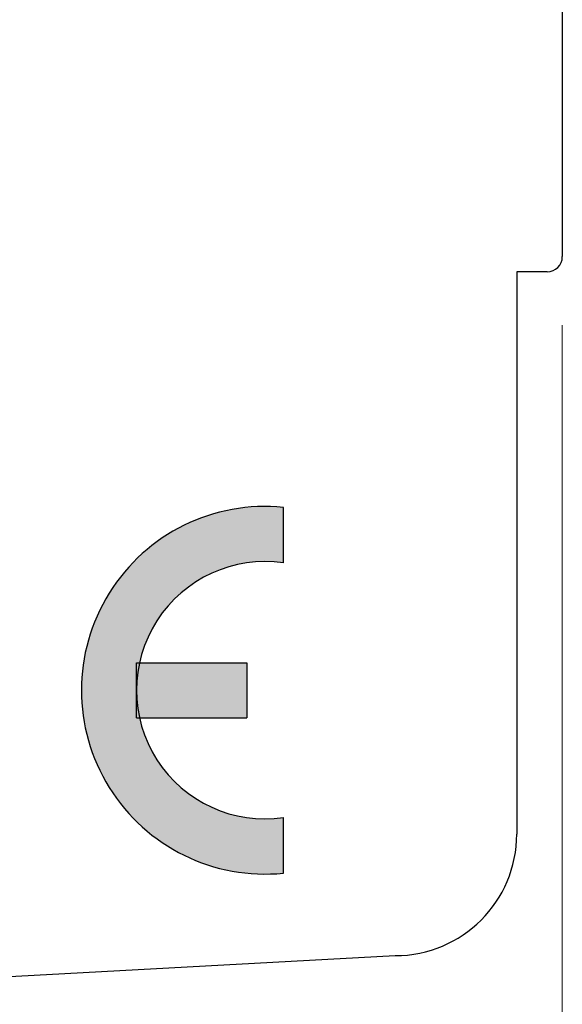
# Model space of a CAD drawing. Units: millimetres. Extents: x 3775 to 3977, y -1168 to -1025.
# Drawn here: x 3804 to 3808, y -1106 to -1100 of the extents above; entities that cross this region are included whole.
import ezdxf

# ---------------------------------------------------------------- set-up
doc = ezdxf.new("R2010")
doc.units = ezdxf.units.MM
doc.header["$MEASUREMENT"] = 0
doc.layers.get('0').update_dxf_attribs({"lineweight": 30})
doc.layers.get('Defpoints').update_dxf_attribs({"lineweight": 13})
doc.layers.add('尺寸层', color=3, linetype='Continuous', lineweight=13)
doc.styles.add('SIMPLEX', font='simplex.shx')
doc.dimstyles.new('ISO-25', dxfattribs={"dimscale": 0.4, "dimtxt": 3, "dimasz": 2.5, "dimexe": 1, "dimexo": 1, "dimgap": 1, "dimtad": 1, "dimzin": 1, "dimdsep": 46, "dimtxsty": 'SIMPLEX', "dimcen": 1, "dimclrd": 3, "dimclre": 3, "dimclrt": 3, "dimadec": 1, "dimazin": 0, "dimtfac": 1, "dimtmove": 0, "dimatfit": 3, "dimfxl": 1, "dimtolj": 1, "dimtzin": 0, "dimlwd": -1, "dimlwe": -1, "dimarcsym": 0})

# ---------------------------------------------------------------- blocks, each defined once
blk = doc.blocks.new('*D50')
at = {"layer": 'Defpoints', "color": 0}
for p in [(3793.398302338722, -1101.232633328111), (3807.698302337851, -1101.232633328111), (3807.698302337851, -1112.912923859302)]:
    blk.add_point(p, dxfattribs=at)
at = {"layer": '尺寸层', "color": 3}
for p, q in [((3793.398302338722, -1101.682633328111), (3793.398302338722, -1113.362923859302)), ((3807.698302337851, -1101.682633328111), (3807.698302337851, -1113.362923859302)), ((3794.748302338722, -1112.912923859302), (3806.348302337852, -1112.912923859302))]:
    blk.add_line(p, q, dxfattribs=at)
for points in [[(3794.748302338722, -1112.687923859302), (3794.748302338722, -1113.137923859302), (3793.398302338722, -1112.912923859302)], [(3806.348302337852, -1112.687923859302), (3806.348302337852, -1113.137923859302), (3807.698302337851, -1112.912923859302)]]:
    blk.add_solid(points, dxfattribs=at)
at = {"layer": '尺寸层', "color": 3, "insert": (3800.548302338287, -1111.562923859302), "char_height": 1.8, "attachment_point": 5, "style": 'SIMPLEX'}
blk.add_mtext('\\A1;14.30', dxfattribs=at)

msp = doc.modelspace()

# ---------------------------------------------------------------- hatches: boundary and pattern name
h = msp.add_hatch(color=1)
edge = h.paths.add_edge_path()
edge.add_arc((3805.742012873896, -1104.086220359689), 1.2096, 444.26082952273396, 635.739170477266, ccw=False)
edge.add_line((3805.862972873896, -1102.882683555765), (3805.862972873896, -1103.248184896955))
edge.add_arc((3805.742012873896, -1104.086220359689), 0.8467199999999863, 441.7867892982624, 638.2132107017374)
edge.add_line((3805.862972873896, -1104.924255822423), (3805.862972873896, -1105.289757163613))
msp.add_hatch(color=1).paths.add_polyline_path([(3804.895292873896, -1104.267660359689), (3805.621052873897, -1104.267660359689), (3805.621052873897, -1103.90478035969), (3804.895292873896, -1103.90478035969)])

# ---------------------------------------------------------------- linework, layer by layer
at = {"color": 7, "linetype": 'Continuous'}
for p, q in [((3807.698302337854, -1096.432633328181), (3807.698302337854, -1101.232633328111)), ((3807.59830233846, -1101.332633327502), (3807.398302338413, -1101.332633327502)), ((3807.398302338413, -1101.332633327502), (3807.398302338413, -1105.032633327794)), ((3802.90370773732, -1106.032633328041), (3806.598302338213, -1105.832633327993))]:
    msp.add_line(p, q, dxfattribs=at)
at = {"color": 1}
for p, q in [((3805.862972873896, -1103.248184896955), (3805.862972873896, -1102.882683555765)), ((3805.862972873896, -1103.248184896955), (3805.862972873896, -1102.882683555765)), ((3804.895292873896, -1103.904780359689), (3805.621052873897, -1103.904780359689)), ((3804.895292873896, -1104.267660359689), (3804.895292873896, -1103.904780359689)), ((3805.621052873897, -1103.904780359689), (3805.621052873897, -1104.267660359689)), ((3804.895292873896, -1104.267660359689), (3805.621052873897, -1104.267660359689)), ((3805.862972873896, -1105.289757163612), (3805.862972873896, -1104.924255822423))]:
    msp.add_line(p, q, dxfattribs=at)
at = {"color": 7, "linetype": 'Continuous'}
for centre, radius in [((3807.59830233846, -1101.232633328111), 0.09999999939), ((3806.598302338213, -1105.032633327794), 0.8000000002)]:
    msp.add_arc(centre, radius, 270, 0, dxfattribs=at)
at = {"color": 1}
for radius, start, end in [(1.2096, 84.26082952271229, 275.7391704772877), (1.2096, 84.26082952271229, 275.7391704772877), (0.8467199999999863, 81.78678929827686, 278.2132107017231), (0.8467199999999863, 81.78678929827686, 278.2132107017231)]:
    msp.add_arc((3805.742012873896, -1104.086220359689), radius, start, end, dxfattribs=at)

# ---------------------------------------------------------------- dimensions: what is measured, and where the dimension line sits
at = {"layer": '尺寸层'}
dim = msp.add_linear_dim(base=(3807.698302337851, -1112.912923859302), p1=(3793.398302338722, -1101.232633328111), p2=(3807.698302337851, -1101.232633328111), dimstyle='ISO-25', override={"dimscale": 0.45, "dimtxt": 4, "dimasz": 3, "dimtoh": 0}, dxfattribs=at)
dim.commit()
dim.dimension.update_dxf_attribs({"geometry": '*D50', "text_midpoint": (3800.548302338287, -1112.912923859302), "dimtype": 160})

doc.saveas('drawing.dxf')
